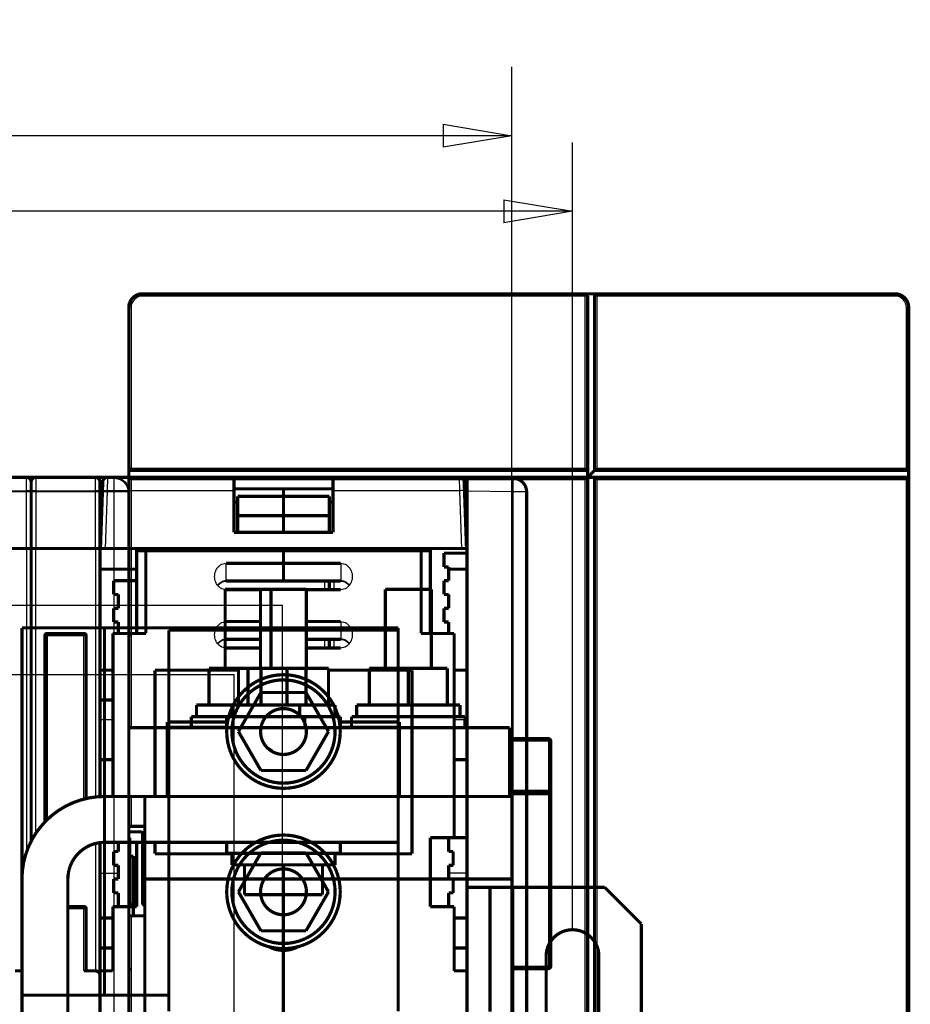
# Model space of a CAD drawing. Extents: x -38 to 557, y -168 to 425.
# Drawn here: x 363 to 557, y 210 to 425 of the extents above; entities that cross this region are included whole.
import ezdxf

# ---------------------------------------------------------------- set-up
doc = ezdxf.new("R2010")
doc.units = 0
doc.header["$MEASUREMENT"] = 0
doc.layers.get('0').update_dxf_attribs({"linetype": 'CONTINUOUS'})
for name, color, linetype in [('1', 7, 'CONTINUOUS'), ('2', 7, 'CONTINUOUS'), ('3', 7, 'CONTINUOUS'), ('4', 7, 'CONTINUOUS')]:
    doc.layers.add(name, color=color, linetype=linetype)
doc.styles.get("Standard").update_dxf_attribs({"font": 'monotxt.shx'})
doc.dimstyles.new('DSTYLE1', dxfattribs={"dimtxt": 15, "dimasz": 15, "dimexe": 3, "dimexo": 0, "dimgap": 2, "dimtad": 1, "dimdec": 1, "dimrnd": 0.1, "dimzin": 3, "dimtxsty": 'STANDARD', "dimcen": 0.09, "dimazin": 3, "dimtp": 1, "dimtm": 1, "dimtfac": 1, "dimtdec": 4, "dimtofl": 0, "dimtmove": 0, "dimatfit": 3, "dimtolj": 1, "dimtzin": 0})

# ---------------------------------------------------------------- blocks, each defined once
blk = doc.blocks.new('A3_SHEET')
at = {"layer": '1', "color": 2, "linetype": 'CONTINUOUS'}
for p, q in [((420, 297), (0, 297)), ((420, 0), (420, 297)), ((10.494371, 282), (409.5, 282)), ((409.5, 15), (409.5, 282))]:
    blk.add_line(p, q, dxfattribs=at)
blk = doc.blocks.new('_AH1')
at = {"color": 0, "linetype": 'CONTINUOUS'}
for p, q in [((-1, 0.166667), (0, 0)), ((-1, 0.166667), (-1, -0.166667)), ((0, 0), (-1, -0.166667)), ((0, 0), (-1, 0))]:
    blk.add_line(p, q, dxfattribs=at)
blk = doc.blocks.new('*D1')
at = {"layer": '4', "color": 1, "linetype": 'CONTINUOUS'}
for p, q in [((97.006197, 237.43621), (97.006197, 414.37468)), ((470.0062, 237.43621), (470.0062, 414.37468)), ((97.006197, 399.37468), (283.5062, 399.37468)), ((470.0062, 399.37468), (283.5062, 399.37468))]:
    blk.add_line(p, q, dxfattribs=at)
at = {"layer": '4', "color": 1, "xscale": 15, "yscale": 15, "zscale": 15, "rotation": 180}
blk.add_blockref('_AH1', (97.006197, 399.37468), dxfattribs=at)
at = {"layer": '4', "color": 1, "xscale": 15, "yscale": 15, "zscale": 15}
blk.add_blockref('_AH1', (470.0062, 399.37468), dxfattribs=at)
at = {"layer": '4', "color": 1, "linetype": 'CONTINUOUS'}
blk.add_text('373,0', height=15, dxfattribs=at).set_placement((246.0062, 409.37968))
blk = doc.blocks.new('*D2')
at = {"layer": '3', "color": 1, "linetype": 'CONTINUOUS'}
for p, q in [((23.223049, 226.40409), (23.223049, 397.91589)), ((483.22305, 226.40409), (483.22305, 397.91589)), ((23.223049, 382.91589), (253.22305, 382.91589)), ((483.22305, 382.91589), (253.22305, 382.91589))]:
    blk.add_line(p, q, dxfattribs=at)
at = {"layer": '3', "color": 1, "xscale": 15, "yscale": 15, "zscale": 15, "rotation": 180}
blk.add_blockref('_AH1', (23.223049, 382.91589), dxfattribs=at)
at = {"layer": '3', "color": 1, "xscale": 15, "yscale": 15, "zscale": 15}
blk.add_blockref('_AH1', (483.22305, 382.91589), dxfattribs=at)
at = {"layer": '3', "color": 1, "linetype": 'CONTINUOUS'}
blk.add_text('460,0', height=15, dxfattribs=at).set_placement((215.72305, 392.92089))

msp = doc.modelspace()

# ---------------------------------------------------------------- linework, layer by layer
at = {"layer": '2', "color": 40, "linetype": 'CONTINUOUS'}
for p, q in [((364.22307, 322.04093), (364.22307, 324.93616)), ((365.16582, 324.23617), (365.17697, 324.23617)), ((365.26917, 324.23617), (365.28022, 324.23617)), ((366.22307, 324.93616), (366.22307, 322.04093)), ((379.22308, 322.04093), (379.22308, 324.93616)), ((380.16583, 324.23617), (380.17699, 324.23617)), ((381.83001, 324.93616), (381.76259, 322.04093)), ((458.68353, 322.04093), (458.61611, 324.93616)), ((351.47305, 322.04091), (364.22307, 322.04093)), ((364.22307, 309.4362), (364.22307, 322.04093)), ((366.22307, 322.04093), (366.22307, 309.4362)), ((366.22307, 322.04093), (379.22308, 322.04093)), ((379.22308, 309.4362), (379.22308, 322.04093)), ((381.76259, 322.04093), (381.32243, 309.4362)), ((409.42304, 322.04093), (381.76259, 322.04093)), ((458.68353, 322.04093), (431.02309, 322.04093)), ((459.12369, 309.4362), (458.68353, 322.04093)), ((364.22307, 309.4362), (364.22305, 243.3523)), ((366.22305, 247.38609), (366.22307, 309.4362)), ((379.22308, 309.4362), (379.22305, 255.32475)), ((368.72301, 290.43619), (368.22307, 290.43619)), ((368.72301, 290.93625), (368.72301, 290.43619)), ((368.72301, 290.43619), (368.72301, 250.34924)), ((376.72302, 290.43619), (368.72301, 290.43619)), ((376.72302, 290.43619), (376.72302, 290.93625)), ((376.72302, 254.57783), (376.72302, 290.43619)), ((377.22308, 290.43619), (376.72302, 290.43619)), ((380.22308, 272.17535), (383.02305, 272.17534)), ((379.22305, 245.18217), (379.22308, 217.43624)), ((380.22308, 238.6903), (384.22309, 238.6903)), ((376.72302, 230.93668), (373.22305, 230.93671)), ((376.72302, 230.93668), (376.72302, 231.43674)), ((376.72302, 217.43624), (376.72302, 230.93668)), ((377.22308, 230.93668), (376.72302, 230.93668))]:
    msp.add_line(p, q, dxfattribs=at)
at = {"layer": '2', "color": 1, "linetype": 'CONTINUOUS'}
for p, q in [((470.27544, 321.76125), (460.22304, 321.93665)), ((470.27544, 53.111165), (470.27544, 321.76125)), ((473.22305, 321.76125), (470.27544, 321.76125)), ((407.72305, 302.48341), (407.72305, 306.23615)), ((429.22305, 300.4627), (429.22305, 302.34946)), ((407.72305, 289.78168), (407.72305, 293.53455)), ((429.22301, 287.76097), (429.22305, 289.64775))]:
    msp.add_line(p, q, dxfattribs=at)
at = {"layer": '2', "color": 6, "linetype": 'CONTINUOUS'}
for p, q in [((432.72308, 306.23615), (432.72308, 302.48341)), ((432.72308, 302.48341), (420.223, 302.48341)), ((432.72308, 302.34942), (432.72308, 302.48341)), ((431.22305, 302.34946), (431.22305, 300.4627)), ((432.72308, 293.53455), (432.72308, 289.78168)), ((432.72308, 289.78168), (425.22305, 289.78172)), ((431.22305, 289.64775), (431.22305, 287.761)), ((432.72308, 289.6477), (432.72308, 289.78168)), ((457.42305, 272.17534), (460.22304, 272.17535)), ((460.22304, 238.6903), (456.22304, 238.6903))]:
    msp.add_line(p, q, dxfattribs=at)
at = {"layer": '2', "color": 30, "linetype": 'CONTINUOUS'}
for p, q in [((420.223, 302.48341), (407.72305, 302.48341)), ((407.72305, 302.48341), (407.72305, 302.34942)), ((415.223, 289.78168), (407.72305, 289.78168)), ((407.72305, 289.78168), (407.72305, 289.6477))]:
    msp.add_line(p, q, dxfattribs=at)
at = {"layer": '2', "color": 40, "linetype": 'CONTINUOUS', "const_width": 0.7}
for points in [[(351.22305, 324.93621), (364.22305, 324.93621)], [(365.22305, 322.00601), (365.22305, 323.93621)], [(366.22305, 324.93621), (379.22305, 324.93621)], [(380.22305, 323.93621), (380.22305, 322.00601)], [(380.76322, 322.04091), (380.83062, 323.97111)], [(380.8294, 323.93621), (380.82941, 323.93616)], [(381.83001, 324.93621), (409.42305, 324.93621)], [(409.42305, 322.04091), (409.42305, 324.93621)], [(409.42305, 324.93621), (431.02305, 324.93621)], [(431.02305, 324.93621), (431.02305, 322.04091)], [(431.02305, 324.93621), (458.61609, 324.93621)], [(459.61548, 323.97111), (459.68288, 322.04091)], [(460.22305, 324.93628), (460.22304, 324.93616)], [(460.22304, 324.93616), (460.22304, 324.93616), (460.22304, 324.93617), (460.22304, 324.93618), (460.22304, 324.93618), (460.22304, 324.93619), (460.22304, 324.9362), (460.22304, 324.9362), (460.22304, 324.93621), (460.22304, 324.93621), (460.22304, 324.93622), (460.22304, 324.93623), (460.22304, 324.93623), (460.22304, 324.93624), (460.22304, 324.93624), (460.22304, 324.93625), (460.22304, 324.93626), (460.22304, 324.93627), (460.22304, 324.93628)], [(460.22304, 324.93628), (460.22305, 324.93628)], [(460.22305, 321.93667), (460.22305, 324.93622)], [(460.22305, 324.93622), (470.27541, 324.76075)], [(470.27541, 324.76082), (470.27544, 324.76076)], [(365.22305, 309.43621), (365.22305, 322.00601)], [(380.22305, 322.43621), (380.77703, 322.43622)], [(380.22305, 322.00601), (380.22305, 309.43621)], [(380.32305, 309.43621), (380.76322, 322.04091)], [(380.77702, 322.43621), (380.77703, 322.43622)], [(409.42305, 322.43621), (431.02305, 322.43621)], [(409.42305, 312.93621), (409.42305, 322.04091)], [(420.22305, 320.8191), (420.22305, 322.43621)], [(431.02305, 322.04091), (431.02305, 312.93621)], [(459.66909, 322.43622), (460.22305, 322.43621)], [(459.68288, 322.04091), (460.12305, 309.43621)], [(460.22305, 321.93667), (460.22305, 72.936217)], [(473.023, 322.83622), (473.02296, 322.83849)], [(473.22305, 321.76121), (473.22305, 53.111225)], [(409.42305, 319.54091), (410.22299, 319.54086)], [(410.22299, 320.81906), (420.223, 320.81906)], [(410.22305, 316.58858), (410.22305, 320.8191)], [(420.223, 320.81906), (430.22301, 320.81906)], [(420.22305, 316.58862), (420.22305, 320.8191)], [(430.22301, 319.54086), (431.02305, 319.54091)], [(430.22305, 320.8191), (430.22305, 316.58861)], [(420.223, 316.58856), (410.22299, 316.58856)], [(410.22305, 316.58858), (410.22305, 313.00566)], [(430.22301, 316.58856), (420.223, 316.58856)], [(420.22305, 313.00566), (420.22305, 316.58862)], [(430.22305, 313.00566), (430.22305, 316.58861)], [(431.02305, 312.93621), (409.42305, 312.93621)], [(410.22299, 313.00566), (420.223, 313.00566)], [(420.223, 312.93615), (420.22305, 313.00566)], [(420.223, 313.00566), (430.22301, 313.00566)], [(351.47303, 309.4362), (364.22305, 309.43621)], [(364.22305, 309.43621), (365.22305, 309.43621)], [(365.22307, 245.48304), (365.22305, 309.43621)], [(365.22305, 309.43621), (366.22305, 309.43621)], [(366.22305, 309.43621), (379.22305, 309.43621)], [(379.22305, 309.43621), (380.22305, 309.43621)], [(380.22305, 310.43621), (380.35797, 310.43621)], [(380.22305, 309.43621), (380.22305, 263.43621)], [(381.32244, 309.43621), (380.32305, 309.43621)], [(381.32244, 309.43621), (459.12366, 309.43621)], [(388.22309, 309.4362), (388.22305, 308.93621)], [(390.22305, 308.93621), (388.22305, 308.93621)], [(388.22305, 308.93621), (388.22305, 290.93621)], [(420.22305, 308.93621), (390.22305, 308.93621)], [(390.22309, 308.93627), (390.22309, 290.93625)], [(420.22305, 308.93621), (420.223, 309.4362)], [(450.22305, 308.93621), (420.22305, 308.93621)], [(420.22305, 308.93621), (420.22305, 306.23621)], [(450.22303, 290.93625), (450.22303, 308.93627)], [(452.22305, 308.93621), (450.22305, 308.93621)], [(452.22305, 308.93621), (452.22303, 309.4362)], [(452.22305, 290.93621), (452.22305, 308.93621)], [(460.12305, 309.43621), (459.12366, 309.43621)], [(455.22305, 308.43621), (455.22305, 305.43621)], [(460.22305, 308.43621), (455.22305, 308.43621)], [(388.22309, 304.93626), (380.22308, 304.93626)], [(407.72305, 306.23615), (420.223, 306.23615)], [(420.223, 306.23615), (432.72308, 306.23615)], [(420.22305, 302.48343), (420.22305, 306.23621)], [(455.22305, 305.43621), (456.22305, 305.43621)], [(460.22304, 304.93626), (456.22304, 304.93626)], [(456.22305, 305.43621), (456.22305, 302.43621)], [(383.22305, 299.43621), (383.22305, 302.43621)], [(383.22305, 302.43621), (388.22305, 302.43621)], [(407.72305, 302.34942), (420.223, 302.34942)], [(420.223, 302.34942), (432.72308, 302.34942)], [(420.22305, 302.34946), (420.22305, 302.48343)], [(430.22301, 302.34942), (430.22301, 300.4627)], [(456.22305, 302.43621), (455.22305, 302.43621)], [(455.22305, 302.43621), (455.22305, 299.43621)], [(415.223, 300.4627), (407.72305, 300.4627)], [(415.223, 300.53616), (415.223, 283.33622)], [(425.22305, 300.53621), (415.22305, 300.53621)], [(425.22301, 300.53616), (425.22301, 283.33622)], [(432.72308, 300.4627), (425.22305, 300.4627)], [(384.22305, 299.43621), (383.22305, 299.43621)], [(384.22305, 296.43621), (384.22305, 299.43621)], [(455.22305, 299.43621), (456.22305, 299.43621)], [(456.22305, 299.43621), (456.22305, 296.43621)], [(383.22305, 296.43621), (384.22305, 296.43621)], [(383.22305, 293.43621), (383.22305, 296.43621)], [(456.22305, 296.43621), (455.22305, 296.43621)], [(455.22305, 296.43621), (455.22305, 293.43621)], [(407.72305, 293.53455), (415.223, 293.53455)], [(425.22305, 293.5345), (432.72308, 293.53455)], [(384.22305, 293.43621), (383.22305, 293.43621)], [(384.22309, 290.93625), (384.22305, 293.43621)], [(455.22305, 293.43621), (456.22305, 293.43621)], [(456.22305, 293.43621), (456.22304, 290.93625)], [(368.22305, 290.43621), (368.22307, 249.82924)], [(376.72305, 290.93621), (368.72305, 290.93621)], [(377.22308, 254.67321), (377.22305, 290.43621)], [(390.22305, 290.93621), (383.02305, 290.93621)], [(383.02305, 290.93621), (383.02305, 255.43621)], [(407.72305, 289.6477), (415.223, 289.6477)], [(425.22305, 289.64775), (432.72308, 289.6477)], [(430.22305, 289.64775), (430.22301, 287.76097)], [(457.42305, 290.93621), (450.22305, 290.93621)], [(457.42305, 246.43621), (457.42305, 290.93621)], [(415.223, 287.76097), (407.72305, 287.76097)], [(432.72308, 287.76097), (425.22305, 287.761)], [(380.22308, 282.93624), (383.02305, 282.93621)], [(392.22305, 282.93621), (410.40813, 282.93624)], [(392.2231, 255.43615), (392.22305, 282.93621)], [(410.40809, 283.33621), (415.31557, 283.33621)], [(410.40813, 275.33621), (410.40813, 283.33622)], [(415.31556, 283.33622), (415.31556, 275.33621)], [(425.13053, 283.33621), (415.31557, 283.33621)], [(425.13053, 283.33621), (430.038, 283.33621)], [(425.13056, 275.33621), (425.13056, 283.33622)], [(430.038, 275.33621), (430.038, 283.33622)], [(430.038, 282.93624), (448.22305, 282.93621)], [(448.22305, 282.93621), (448.22305, 242.93621)], [(457.42305, 282.93621), (460.22304, 282.93624)], [(380.22308, 276.43617), (383.02305, 276.43621)], [(408.97302, 275.33621), (408.97302, 272.83627)], [(431.47305, 275.33621), (408.97305, 275.33621)], [(431.4731, 272.83627), (431.4731, 275.33621)], [(407.84804, 272.83627), (407.84797, 272.83621)], [(420.22305, 272.83621), (407.84797, 272.83621)], [(407.84804, 272.83627), (407.84804, 270.43617)], [(432.59809, 272.83627), (420.22305, 272.83621)], [(432.59809, 270.43617), (432.59809, 272.83627)], [(394.92309, 255.43615), (394.92305, 271.67235)], [(407.84804, 271.67233), (394.92305, 271.67235)], [(395.2231, 271.67233), (395.22305, 270.51217)], [(395.22305, 270.43621), (395.22305, 270.51217)], [(395.22305, 270.43621), (445.22305, 270.43621)], [(395.22305, 270.43621), (395.22305, 255.43621)], [(395.2231, 270.51222), (407.84804, 270.51222)], [(445.52305, 271.67235), (432.59805, 271.67235)], [(432.59805, 270.51217), (445.22303, 270.51222)], [(445.22305, 270.51217), (445.22305, 271.67235)], [(445.22305, 270.51217), (445.22305, 270.43621)], [(445.22305, 255.43621), (445.22305, 270.43621)], [(445.52305, 271.67235), (445.52305, 255.17991)], [(380.22305, 263.43621), (383.02305, 263.43621)], [(380.22308, 255.24542), (380.22305, 263.43621)], [(457.42309, 263.43616), (460.22305, 263.43621)], [(445.22303, 255.43615), (381.22309, 255.43615)], [(445.22303, 245.43627), (445.22303, 255.43615)], [(445.52304, 255.1799), (445.22305, 255.17991)], [(452.22305, 246.43621), (457.42305, 246.43621)], [(452.22305, 231.43621), (452.22305, 246.43621)], [(456.22305, 246.43621), (456.22305, 243.43621)], [(460.22305, 246.43621), (457.42309, 246.43627)], [(380.22305, 245.37346), (380.22308, 222.43624)], [(445.22303, 245.43627), (381.22309, 245.43627)], [(384.22305, 243.43621), (384.22305, 245.43621)], [(388.22309, 245.43627), (388.22305, 231.43621)], [(392.22305, 242.93621), (392.22305, 245.43621)], [(407.84804, 245.43627), (407.84804, 243.03616)], [(432.59809, 243.03616), (432.59809, 245.43627)], [(383.22305, 243.43621), (384.22305, 243.43621)], [(383.22305, 240.43621), (383.22305, 243.43621)], [(408.97302, 242.9362), (392.22305, 242.93621)], [(407.84797, 243.03621), (407.84804, 243.03616)], [(407.84797, 243.03621), (420.22305, 243.03621)], [(408.97302, 243.03616), (408.97302, 240.53622)], [(420.22305, 243.03621), (432.59809, 243.03616)], [(431.4731, 240.53622), (431.4731, 243.03616)], [(448.22305, 242.93621), (431.4731, 242.9362)], [(456.22305, 243.43621), (457.22305, 243.43621)], [(457.22305, 243.43621), (457.22305, 240.43621)], [(384.22305, 240.43621), (383.22305, 240.43621)], [(384.22305, 237.43621), (384.22305, 240.43621)], [(408.97305, 240.53621), (431.47305, 240.53621)], [(411.72305, 240.53621), (411.72305, 234.03621)], [(420.223, 234.03616), (420.223, 240.53622)], [(428.72305, 240.53621), (428.72305, 234.03621)], [(457.22305, 240.43621), (456.22305, 240.43621)], [(456.22305, 240.43621), (456.22305, 237.43621)], [(363.22307, 237.43626), (363.22307, 112.43626)], [(373.22308, 237.43626), (373.22308, 112.43626)], [(383.22305, 237.43621), (384.22305, 237.43621)], [(383.22305, 234.43621), (383.22305, 237.43621)], [(456.22305, 237.43621), (457.22305, 237.43621)], [(457.22305, 237.43621), (457.22305, 234.43621)], [(384.22305, 234.43621), (383.22305, 234.43621)], [(384.22305, 231.43621), (384.22305, 234.43621)], [(411.72305, 234.03621), (420.22305, 234.03621)], [(420.223, 234.03616), (420.22305, 195.43621)], [(428.72305, 234.03621), (420.22305, 234.03621)], [(457.22305, 234.43621), (456.22305, 234.43621)], [(456.22305, 234.43621), (456.22305, 231.43621)], [(376.72305, 231.43671), (373.22305, 231.43671)], [(388.22305, 231.43621), (383.02305, 231.43621)], [(383.02305, 231.43621), (383.02305, 217.43621)], [(457.42305, 231.43621), (452.22305, 231.43621)], [(457.42305, 217.43621), (457.42305, 231.43621)], [(377.22305, 217.43621), (377.22305, 230.93671)], [(380.22308, 228.93619), (383.02305, 228.93621)], [(457.42305, 228.93621), (460.22304, 228.93619)], [(383.02304, 222.43624), (380.22305, 222.43621)], [(380.22305, 217.43621), (380.22305, 222.43621)], [(457.42309, 222.43624), (460.22305, 222.43621)], [(363.22307, 217.43624), (361.72305, 217.43621)], [(379.22305, 217.43621), (376.72305, 217.43621)], [(380.22305, 217.43621), (380.22305, 216.43621)], [(383.02305, 217.43621), (380.22305, 217.43621)], [(380.22305, 216.43621), (380.22305, 197.93621)], [(460.22305, 217.43621), (457.42305, 217.43621)]]:
    msp.add_lwpolyline(points, dxfattribs=at)
for points in [[(365.22305, 323.93621, 0.41421356), (364.22305, 324.93621)], [(366.22305, 324.93621, 0.41421356), (365.22305, 323.93621)], [(380.22305, 323.93621, 0.41421356), (379.22305, 324.93621)], [(381.83001, 324.93621, 0.40402623), (380.83062, 323.97111)], [(459.61548, 323.97111, 0.40402623), (458.61609, 324.93621)], [(473.22305, 321.76121, 0.4091108), (470.27541, 324.76075)], [(472.65403, 323.51915, 0.048632798), (472.52558, 323.66463)], [(368.72305, 290.93621, 0.41421356), (368.22305, 290.43621)], [(377.22305, 290.43621, 0.41421356), (376.72305, 290.93621)], [(394.92309, 258.66369), (394.93299, 258.66369, 7.34014e-05), (394.9429, 258.6637, 7.32287e-05), (394.95281, 258.66371, 7.31906e-05), (394.96273, 258.66372, 7.33137e-05), (394.97266, 258.66373, 7.33748e-05), (394.9826, 258.66375, 7.34247e-05), (394.99254, 258.66377, 7.34601e-05), (395.00249, 258.6638, 7.35259e-05), (395.01245, 258.66382, 7.3574e-05), (395.02241, 258.66385, 7.36494e-05), (395.03238, 258.66388, 7.36774e-05), (395.04236, 258.66392, 7.37056e-05), (395.05234, 258.66396, 7.38031e-05), (395.06233, 258.664, 7.4004e-05), (395.07233, 258.66404, 7.38619e-05), (395.08233, 258.66409, 7.34724e-05), (395.09234, 258.66414, 7.4164e-05), (395.10236, 258.6642, 7.5754e-05), (395.1124, 258.66425, 7.36236e-05), (395.12241, 258.66431, 6.8763e-05), (395.13237, 258.66437, 7.6016e-05), (395.14249, 258.66444, 9.07997e-05), (395.15286, 258.66451, 6.88356e-05), (395.16259, 258.66458, 2.33668e-05), (395.1714, 258.66464, 9.74362e-05), (395.18272, 258.66473, 0.0001679186), (395.20018, 258.66488, 8.1976e-05), (395.22305, 258.66507, 4.3366e-05)], [(445.22305, 258.63899), (445.23314, 258.6389, 7.48493e-05), (445.24322, 258.63882, 7.50024e-05), (445.2533, 258.63874, 7.50263e-05), (445.26337, 258.63866, 7.48978e-05), (445.27344, 258.63858, 7.48299e-05), (445.2835, 258.63851, 7.47743e-05), (445.29355, 258.63844, 7.47293e-05), (445.3036, 258.63838, 7.46528e-05), (445.31364, 258.63831, 7.46078e-05), (445.32368, 258.63825, 7.455e-05), (445.33371, 258.6382, 7.44887e-05), (445.34373, 258.63814, 7.43824e-05), (445.35374, 258.63809, 7.4388e-05), (445.36376, 258.63804, 7.44509e-05), (445.37376, 258.638, 7.4223e-05), (445.38376, 258.63796, 7.37098e-05), (445.39374, 258.63792, 7.42949e-05), (445.40373, 258.63788, 7.57146e-05), (445.41373, 258.63785, 7.35451e-05), (445.42368, 258.63782, 6.86597e-05), (445.43357, 258.63779, 7.56579e-05), (445.44361, 258.63777, 8.99953e-05), (445.45387, 258.63775, 6.8414e-05), (445.46351, 258.63773, 2.37706e-05), (445.47221, 258.63771, 9.61478e-05), (445.48338, 258.6377, 0.0001652128), (445.50056, 258.63769, 8.09329e-05), (445.52304, 258.63768, 4.29721e-05)], [(381.22305, 255.43621, 0.41421356), (363.22305, 237.43621)], [(381.22305, 245.43621, 0.41421356), (373.22305, 237.43621)], [(377.22305, 230.93671, 0.41421356), (376.72305, 231.43671)], [(380.22305, 216.43621, 0.41421356), (379.22305, 217.43621)]]:
    msp.add_lwpolyline(points, format="xyb", dxfattribs=at)
at = {"layer": '2', "color": 1, "linetype": 'CONTINUOUS'}
msp.add_lwpolyline([(470.27544, 321.76125), (470.27787, 321.90416, 0.0002233754), (470.28021, 322.04897, 0.0002130973), (470.28246, 322.19583, 0.0002119298), (470.2846, 322.34412, 0.0002240398), (470.28662, 322.49318, 0.0002330723), (470.28849, 322.64239, 0.0002419937), (470.29021, 322.79115, 0.0002519978), (470.29177, 322.9388, 0.0002658571), (470.29315, 323.08459, 0.0002808189), (470.29433, 323.22789, 0.000298961), (470.29531, 323.36788, 0.00031982), (470.29609, 323.504, 0.000344727), (470.29665, 323.6354, 0.0003749203), (470.29699, 323.76163, 0.0004108306), (470.2971, 323.88183, 0.0004541907), (470.29699, 323.99571, 0.0005035541), (470.29665, 324.10247, 0.0005739236), (470.29609, 324.202, 0.0006654068), (470.29531, 324.2936, 0.0007602001), (470.29433, 324.37729, 0.0008406574), (470.29316, 324.4525, 0.0010920251), (470.29177, 324.51959, 0.0015900777), (470.29014, 324.57822, 0.0016704072), (470.28849, 324.62815, 0.0008789429), (470.28691, 324.66889, 0.0032207087), (470.2846, 324.7034, 0.01136245), (470.28072, 324.7341, 0.01634509), (470.27544, 324.76076, 0.019658884)], format="xyb", dxfattribs=at)
at = {"layer": '2', "color": 40, "linetype": 'CONTINUOUS'}
for points in [[(365.22307, 322.00604), (365.22196, 322.0077, 0.26143178), (365.21846, 322.00939, 0.067005328), (365.21247, 322.0111, 0.02647724), (365.204, 322.01282, 0.014723427), (365.1928, 322.01455, 0.0089989448), (365.17893, 322.01629, 0.0061400834), (365.16222, 322.01802, 0.0043979947), (365.14275, 322.01973, 0.0033785244), (365.12041, 322.02143, 0.002644466), (365.09532, 322.0231, 0.0021602338), (365.06742, 322.02472, 0.0017840761), (365.03689, 322.02631, 0.0015194491), (365.00371, 322.02783, 0.001304568), (364.96811, 322.0293, 0.0011462858), (364.93014, 322.0307, 0.001010103), (364.89007, 322.03202, 0.0009028328), (364.84801, 322.03327, 0.00082096), (364.80417, 322.03442, 0.0007616026), (364.75868, 322.03549, 0.0006846382), (364.7121, 322.03646, 0.0006025406), (364.6647, 322.03734, 0.000610372), (364.61571, 322.03812, 0.0006623438), (364.56497, 322.0388, 0.0004953366), (364.51688, 322.03938, 0.0002104147), (364.47307, 322.03986, 0.0006183954), (364.41742, 322.04026, 0.0009849168), (364.33296, 322.04061, 0.0004906767), (364.22307, 322.04093, 0.0002675517)], [(366.22307, 322.04093), (366.17542, 322.04089, 0.0004465749), (366.12713, 322.04076, 0.000426005), (366.07816, 322.04055, 0.0004236544), (366.02871, 322.04026, 0.0004478537), (365.97901, 322.03987, 0.000465893), (365.92925, 322.03938, 0.0004837066), (365.87965, 322.0388, 0.000503678), (365.83042, 322.03812, 0.0005313522), (365.7818, 322.03734, 0.000561219), (365.73402, 322.03646, 0.0005974348), (365.68734, 322.03549, 0.0006390637), (365.64195, 322.03442, 0.0006887669), (365.59814, 322.03327, 0.0007490037), (365.55606, 322.03202, 0.000820632), (365.51598, 322.0307, 0.0009070872), (365.47801, 322.0293, 0.0010054714), (365.44242, 322.02783, 0.0011456824), (365.40924, 322.02631, 0.0013278768), (365.3787, 322.02472, 0.0015163966), (365.3508, 322.0231, 0.0016760303), (365.32574, 322.02144, 0.0021756238), (365.30337, 322.01973, 0.0031643499), (365.28384, 322.01796, 0.0033184599), (365.2672, 322.01629, 0.0017437532), (365.25363, 322.01476, 0.0063770867), (365.24214, 322.01282, 0.022237614), (365.23193, 322.00987, 0.03078795), (365.22307, 322.00604, 0.034641104)], [(380.22308, 322.00604), (380.22197, 322.0077, 0.26133149), (380.21847, 322.00939, 0.066983417), (380.21248, 322.0111, 0.026471596), (380.20401, 322.01282, 0.014721174), (380.19281, 322.01455, 0.0089979134), (380.17894, 322.01629, 0.0061395284), (380.16223, 322.01802, 0.0043976754), (380.14276, 322.01973, 0.0033783223), (380.12042, 322.02143, 0.0026443351), (380.09533, 322.0231, 0.0021601441), (380.06743, 322.02472, 0.0017840142), (380.0369, 322.02631, 0.0015194049), (380.00372, 322.02783, 0.0013045362), (379.96812, 322.0293, 0.0011462626), (379.93015, 322.0307, 0.0010100863), (379.89008, 322.03202, 0.0009028208), (379.84801, 322.03327, 0.0008209516), (379.80418, 322.03442, 0.0007615968), (379.75869, 322.03549, 0.0006846349), (379.71211, 322.03646, 0.0006025388), (379.66471, 322.03734, 0.0006103716), (379.61572, 322.03812, 0.0006623446), (379.56498, 322.0388, 0.0004953382), (379.51689, 322.03938, 0.0002104156), (379.47308, 322.03986, 0.000618399), (379.41743, 322.04026, 0.0009849251), (379.33297, 322.04061, 0.0004906821), (379.22308, 322.04093, 0.000267555)], [(380.76321, 322.04093), (380.76437, 322.04255, -0.26139928), (380.76793, 322.04411, -0.067043714), (380.77396, 322.0456, -0.026493768), (380.78248, 322.04703, -0.014731712), (380.79371, 322.04837, -0.0090038583), (380.80762, 322.04962, -0.0061433364), (380.82435, 322.05076, -0.004400272), (380.84384, 322.0518, -0.0033801806), (380.86619, 322.05271, -0.0026457153), (380.89128, 322.0535, -0.0021611946), (380.91918, 322.05416, -0.0017848284), (380.9497, 322.05467, -0.0015200412), (380.98287, 322.05504, -0.0013050373), (381.01844, 322.05527, -0.0011466576), (381.05638, 322.05534, -0.0010103912), (381.09642, 322.05527, -0.0009030519), (381.13843, 322.05504, -0.0008211239), (381.18222, 322.05467, -0.0007617237), (381.22766, 322.05415, -0.0006847027), (381.27418, 322.0535, -0.0006025566), (381.32152, 322.05272, -0.0006103693), (381.37045, 322.0518, -0.000662322), (381.42113, 322.05071, -0.000495248), (381.46916, 322.04962, -0.0002103046), (381.51291, 322.04856, -0.000618288), (381.56849, 322.04703, -0.0009846161), (381.65284, 322.04444, -0.000490406), (381.76259, 322.04093, -0.0002673642)], [(459.68292, 322.04093), (459.68175, 322.04255, 0.26121538), (459.6782, 322.04411, 0.067005278), (459.67216, 322.0456, 0.026484184), (459.66364, 322.04703, 0.014728009), (459.65241, 322.04837, 0.009002227), (459.6385, 322.04962, 0.0061424944), (459.62177, 322.05076, 0.0043998116), (459.60228, 322.0518, 0.003379905), (459.57993, 322.05271, 0.0026455493), (459.55483, 322.0535, 0.0021610901), (459.52693, 322.05416, 0.0017847642), (459.49641, 322.05467, 0.0015200018), (459.46325, 322.05504, 0.001305015), (459.42768, 322.05527, 0.0011466463), (459.38973, 322.05534, 0.0010103881), (459.3497, 322.05527, 0.0009030544), (459.30768, 322.05504, 0.0008211306), (459.26389, 322.05467, 0.0007617336), (459.21846, 322.05415, 0.0006847147), (459.17194, 322.0535, 0.0006025694), (459.12459, 322.05272, 0.0006103848), (459.07566, 322.0518, 0.0006623412), (459.02499, 322.05071, 0.0004952643), (458.97696, 322.04962, 0.0002103119), (458.93321, 322.04856, 0.0006183108), (458.87764, 322.04703, 0.0009846578), (458.79329, 322.04444, 0.000490429), (458.68353, 322.04093, 0.0002673773)]]:
    msp.add_lwpolyline(points, format="xyb", dxfattribs=at)
for points, knots in [([(405.22311, 303.34942), (405.22305, 303.78418), (405.35814, 304.48296), (405.85733, 305.33483), (406.58821, 306.00772), (407.28107, 306.23621), (407.72305, 306.23615)], [0, 0, 0, 0, 0.0012928291, 0.0021052429, 0.0029288633, 0.0042302077, 0.0042302077, 0.0042302077, 0.0042302077]), ([(432.72308, 306.23615), (433.16503, 306.23621), (433.85789, 306.00772), (434.58877, 305.33483), (435.08796, 304.48297), (435.22305, 303.78418), (435.22302, 303.34942)], [0, 0, 0, 0, 0.0013013469, 0.002124962, 0.0029373783, 0.004230207, 0.004230207, 0.004230207, 0.004230207]), ([(407.72305, 300.4627), (407.28107, 300.4627), (406.58821, 300.69119), (405.85733, 301.36408), (405.35814, 302.21594), (405.22305, 302.91473), (405.22311, 303.34942)], [0, 0, 0, 0, 0.0013013469, 0.002124962, 0.0029373783, 0.004230207, 0.004230207, 0.004230207, 0.004230207]), ([(435.22302, 303.34942), (435.22305, 302.91473), (435.08796, 302.21595), (434.58877, 301.36408), (433.85789, 300.69119), (433.16503, 300.4627), (432.72308, 300.4627)], [0, 0, 0, 0, 0.0012928291, 0.0021052429, 0.0029288633, 0.0042302077, 0.0042302077, 0.0042302077, 0.0042302077]), ([(432.72308, 302.34942), (433.10311, 302.35471), (433.8205, 302.12911), (434.34728, 301.64294), (434.54902, 301.37986)], [0, 0, 0, 0, 0.26295987, 0.49219617, 0.49219617, 0.49219617, 0.49219617]), ([(405.22311, 290.6477), (405.22305, 291.08247), (405.35814, 291.78125), (405.85733, 292.63313), (406.58821, 293.30601), (407.28107, 293.5345), (407.72305, 293.53455)], [0, 0, 0, 0, 0.0012928291, 0.0021052429, 0.0029288633, 0.0042302077, 0.0042302077, 0.0042302077, 0.0042302077]), ([(432.72308, 293.53455), (433.16503, 293.5345), (433.85789, 293.30601), (434.58877, 292.63312), (435.08796, 291.78126), (435.22305, 291.08247), (435.22302, 290.6477)], [0, 0, 0, 0, 0.0013013469, 0.002124962, 0.0029373783, 0.004230207, 0.004230207, 0.004230207, 0.004230207]), ([(407.72305, 287.76097), (407.28107, 287.761), (406.58821, 287.98949), (405.85733, 288.66238), (405.35814, 289.51424), (405.22305, 290.21303), (405.22311, 290.6477)], [0, 0, 0, 0, 0.0013013469, 0.002124962, 0.0029373783, 0.004230207, 0.004230207, 0.004230207, 0.004230207]), ([(435.22302, 290.6477), (435.22305, 290.21303), (435.08796, 289.51425), (434.58877, 288.66237), (433.85789, 287.98949), (433.16503, 287.761), (432.72308, 287.76097)], [0, 0, 0, 0, 0.0012928291, 0.0021052429, 0.0029288633, 0.0042302077, 0.0042302077, 0.0042302077, 0.0042302077]), ([(432.72308, 289.6477), (433.10311, 289.653), (433.8205, 289.42741), (434.34728, 288.94123), (434.54902, 288.67815)], [0, 0, 0, 0, 0.26295987, 0.49219617, 0.49219617, 0.49219617, 0.49219617])]:
    msp.add_open_spline(points, degree=3, knots=knots, dxfattribs=at)
at = {"layer": '2', "color": 30, "linetype": 'CONTINUOUS'}
for points in [[(405.86036, 301.42595), (405.8635, 301.43041), (405.86666, 301.43486), (406.09726, 301.75836), (406.38434, 302.02828), (407.02432, 302.38744), (407.37319, 302.48343), (407.72305, 302.48341)], [(405.86036, 288.72425), (405.8635, 288.72871), (405.86666, 288.73315), (406.09726, 289.05665), (406.38434, 289.32657), (407.02432, 289.68574), (407.37319, 289.78172), (407.72305, 289.78168)]]:
    msp.add_open_spline(points, degree=3, knots=[3.3799699, 3.3799699, 3.3799699, 3.3799699, 3.3902516, 3.3902516, 4.1294036, 4.1294036, 4.8310039, 4.8310039, 4.8310039, 4.8310039], dxfattribs=at)
at = {"layer": '2', "color": 6, "linetype": 'CONTINUOUS'}
for points in [[(432.72308, 302.48341), (433.11135, 302.48343), (433.49827, 302.36447), (434.12141, 301.97136), (434.37262, 301.72499), (434.57944, 301.43486), (434.58259, 301.43041), (434.58574, 301.42595)], [(432.72308, 289.78168), (433.11135, 289.78172), (433.49827, 289.66276), (434.12141, 289.26966), (434.37262, 289.02329), (434.57944, 288.73315), (434.58259, 288.7287), (434.58574, 288.72425)]]:
    msp.add_open_spline(points, degree=3, knots=[2, 2, 2, 2, 2.7786759, 2.7786759, 3.4405387, 3.4405387, 3.4508218, 3.4508218, 3.4508218, 3.4508218], dxfattribs=at)
at = {"layer": '2', "color": 40, "linetype": 'CONTINUOUS'}
for points in [[(405.89659, 301.38046), (406.33675, 301.94693), (406.99387, 302.35448), (407.72305, 302.34942)], [(405.89659, 288.67876), (406.33675, 289.24523), (406.99387, 289.65277), (407.72305, 289.6477)]]:
    msp.add_open_spline(points, degree=3, dxfattribs=at)
at = {"layer": '3', "color": 40, "linetype": 'CONTINUOUS', "const_width": 0.7}
for points in [[(363.22306, 292.15408), (363.22306, 212.15405)], [(381.22301, 292.15408), (363.22306, 292.15408)], [(381.22301, 292.15408), (445.22311, 292.15408)], [(381.22301, 212.15405), (381.22301, 292.15408)], [(395.22305, 291.65409), (445.22305, 291.65409)], [(395.22305, 291.65409), (395.22305, 208.65404)], [(445.22305, 292.15409), (445.22305, 291.65409)], [(445.22311, 208.65404), (445.22305, 291.65409)], [(415.31557, 278.07909), (410.40809, 269.57909)], [(415.31557, 278.07909), (425.13053, 278.07909)], [(430.038, 269.57909), (425.13053, 278.07909)], [(410.40809, 269.57909), (415.31557, 261.07909)], [(425.13053, 261.07909), (430.038, 269.57909)], [(415.31557, 261.07909), (425.13053, 261.07909)], [(415.31557, 243.15409), (410.40809, 234.65409)], [(415.31557, 243.15409), (425.13053, 243.15409)], [(430.038, 234.65409), (425.13053, 243.15409)], [(465.22305, 235.65409), (460.22305, 235.65409)], [(460.22305, 208.65409), (460.22305, 235.65409)], [(465.22305, 235.65409), (470.22305, 235.65409)], [(465.22305, 235.65409), (465.22309, 208.56682)], [(470.22305, 235.65409), (490.22305, 235.65409)], [(470.22308, 235.65403), (470.22305, 208.47954)], [(498.22305, 227.65409), (490.22305, 235.65409)], [(410.40809, 234.65409), (415.31557, 226.15409)], [(425.13053, 226.15409), (430.038, 234.65409)], [(498.22305, 183.65409), (498.22305, 227.65409)], [(415.31557, 226.15409), (425.13053, 226.15409)], [(477.47305, 206.82044), (477.47305, 220.65409)], [(488.97305, 220.65409), (488.97305, 206.82044)], [(363.22306, 212.15405), (381.22301, 212.15405)], [(395.22305, 212.15405), (381.22301, 212.15405)]]:
    msp.add_lwpolyline(points, dxfattribs=at)
for points in [[(432.59805, 269.57909, 1), (407.84805, 269.57909, 1), (432.59805, 269.57909)], [(431.47305, 269.57909, 1), (408.97305, 269.57909, 1), (431.47305, 269.57909)], [(425.22305, 269.57909, 1), (415.22305, 269.57909, 1), (425.22305, 269.57909)], [(416.88648, 265.93021, 0.057295566), (417.81862, 265.27017)], [(432.59805, 234.65409, 1), (407.84805, 234.65409, 1), (432.59805, 234.65409)], [(431.47305, 234.65409, 1), (408.97305, 234.65409, 1), (431.47305, 234.65409)], [(425.22305, 234.65409, 1), (415.22305, 234.65409, 1), (425.22305, 234.65409)], [(488.97305, 220.65409, 1), (477.47305, 220.65409)], [(417.06344, 222.68924, 0.24849779), (423.38266, 222.68924)]]:
    msp.add_lwpolyline(points, format="xyb", dxfattribs=at)
at = {"layer": '4', "color": 40, "linetype": 'CONTINUOUS'}
for p, q in [((389.50616, 364.43626), (389.50616, 364.93616)), ((486.00625, 364.43626), (486.00625, 364.93616)), ((488.50616, 364.43626), (488.50616, 364.93616)), ((553.50626, 364.43626), (553.50626, 364.93616)), ((486.00625, 364.43626), (389.50616, 364.43626)), ((486.50615, 364.43626), (486.00625, 364.43626)), ((488.50616, 364.43626), (488.00626, 364.43626)), ((553.50626, 364.43626), (488.50616, 364.43626)), ((387.00625, 361.93622), (386.50622, 361.93622)), ((387.00625, 361.93622), (387.00625, 326.93626)), ((556.00617, 326.93626), (556.00617, 361.93622)), ((556.00617, 361.93622), (556.50621, 361.93622)), ((387.00625, 326.93626), (386.50622, 326.93626)), ((387.00625, 326.93626), (387.00625, 326.43622)), ((556.00617, 326.43622), (556.00617, 326.93626)), ((556.00617, 326.93626), (556.50621, 326.93626)), ((387.00625, 324.43621), (386.50622, 324.43621)), ((387.00625, 324.93625), (387.00625, 324.43621)), ((387.00625, 324.43621), (387.00625, 290.43618)), ((556.00617, 324.43621), (556.00617, 324.93625)), ((556.00617, 204.93636), (556.00617, 324.43621)), ((556.00617, 324.43621), (556.50621, 324.43621)), ((387.00625, 290.43618), (387.00625, 270.43622)), ((387.00625, 255.43622), (387.00625, 248.93616)), ((387.00625, 229.43623), (387.00625, 217.93621)), ((387.00625, 217.93621), (387.0062, 204.93636))]:
    msp.add_line(p, q, dxfattribs=at)
at = {"layer": '4', "color": 30, "linetype": 'CONTINUOUS'}
for p, q in [((486.00625, 326.93626), (486.00625, 364.43626)), ((488.50616, 364.43626), (488.50616, 326.93626)), ((387.00625, 326.93626), (486.00625, 326.93626)), ((488.50616, 326.93626), (556.00617, 326.93626)), ((486.00625, 324.43621), (387.00625, 324.43621)), ((486.00625, 204.93636), (486.00625, 324.43621)), ((556.00617, 324.43621), (488.50616, 324.43621)), ((488.50616, 324.43621), (488.50616, 204.93636))]:
    msp.add_line(p, q, dxfattribs=at)
at = {"layer": '4', "color": 1, "linetype": 'CONTINUOUS'}
for p, q in [((347.02487, 324.76069), (383.33113, 324.76069)), ((383.33113, 324.76069), (383.50668, 324.93625)), ((383.33113, 321.76116), (383.33113, 324.76069)), ((383.33113, 321.76116), (340.53125, 321.76116)), ((383.33113, 53.111182), (383.33113, 321.76116)), ((386.3308, 321.76116), (383.33113, 321.76116)), ((386.50622, 321.93671), (386.3308, 321.76116)), ((386.3308, 321.76116), (386.3308, 53.111182)), ((387.00625, 290.43618), (386.50622, 290.43618)), ((386.50622, 217.93621), (387.00625, 217.93621))]:
    msp.add_line(p, q, dxfattribs=at)
at = {"layer": '4', "color": 40, "linetype": 'CONTINUOUS', "const_width": 0.7}
for points in [[(389.5062, 364.93621, 0.41421356), (386.5062, 361.93621)], [(486.5062, 364.43621, 0.41421356), (486.0062, 364.93621)], [(488.5062, 364.93621, 0.41421356), (488.0062, 364.43621)], [(556.5062, 361.93621, 0.41421356), (553.5062, 364.93621)], [(386.5062, 326.93621, 0.41421356), (387.0062, 326.43621)], [(556.0062, 326.43621, 0.41421356), (556.5062, 326.93621)], [(387.0062, 324.93621, 0.41421356), (386.5062, 324.43621)], [(556.5062, 324.43621, 0.41421356), (556.0062, 324.93621)], [(478.5062, 267.4362, 0.41421356), (477.9062, 268.0362)], [(478.2062, 267.4362, 0.41421356), (477.9062, 267.7362)], [(386.76648, 247.73621, 0.15627414), (386.47593, 247.64312)], [(389.5062, 247.23621, 0.41421356), (389.0062, 247.73621)], [(386.70269, 242.43341, 0.031992203), (386.76648, 242.42932)], [(389.5062, 232.43621, 0.26530953), (389.99768, 231.57515)], [(477.9062, 218.2362, 0.41421356), (478.2062, 218.5362)], [(477.9062, 217.9362, 0.41421356), (478.5062, 218.5362)]]:
    msp.add_lwpolyline(points, format="xyb", dxfattribs=at)
for points in [[(389.5062, 364.93621), (486.0062, 364.93621)], [(486.0062, 364.93621), (488.0062, 364.93621)], [(486.5062, 326.43621), (486.5062, 364.43621)], [(488.0062, 364.93621), (488.5062, 364.93621)], [(488.00626, 364.93616), (488.00626, 364.43626)], [(488.00626, 364.43626), (488.00626, 326.43622)], [(488.5062, 364.93621), (553.5062, 364.93621)], [(386.5062, 326.93621), (386.5062, 361.93621)], [(556.5062, 361.93621), (556.5062, 326.93621)], [(386.5062, 326.43621), (386.5062, 326.93621)], [(386.5062, 324.43621), (386.5062, 326.43621)], [(386.50622, 326.43622), (387.00625, 326.43622)], [(387.00625, 326.43622), (486.50615, 326.43622)], [(486.50615, 324.93625), (488.00626, 326.43622)], [(486.5062, 326.43621), (486.5062, 324.93621)], [(488.00626, 326.43622), (556.00617, 326.43622)], [(556.00617, 326.43622), (556.50621, 326.43622)], [(556.5062, 326.93621), (556.5062, 326.43621)], [(556.5062, 326.43621), (556.5062, 324.43621)], [(383.50668, 324.93625), (347.02487, 324.93625)], [(386.50622, 321.93671), (386.5062, 324.43621)], [(486.5062, 324.93621), (387.0062, 324.93621)], [(486.50615, 204.93636), (486.5062, 324.93621)], [(488.0062, 324.93621), (486.5062, 324.93621)], [(556.0062, 324.93621), (488.0062, 324.93621)], [(488.00626, 324.93625), (488.00626, 204.93636)], [(556.5062, 324.43621), (556.50621, 204.43864)], [(386.50622, 72.936272), (386.50622, 321.93671)], [(417.5062, 300.53621), (407.5062, 300.53621)], [(407.50625, 300.53616), (407.50625, 283.33616)], [(417.50616, 283.33616), (417.50616, 300.53616)], [(442.43113, 300.53616), (442.43113, 283.33616)], [(452.4312, 300.53621), (442.4312, 300.53621)], [(452.43118, 283.33616), (452.43118, 300.53616)], [(386.50626, 290.93622), (386.52207, 290.93621)], [(404.0062, 283.33621), (412.5062, 283.33621)], [(404.0062, 275.33621), (404.0062, 283.33621)], [(412.5062, 283.33621), (421.0062, 283.33621)], [(412.50621, 275.33626), (412.50621, 283.33616)], [(421.0062, 283.33621), (421.0062, 275.33621)], [(438.9312, 283.33621), (447.4312, 283.33621)], [(438.9312, 275.33621), (438.9312, 283.33621)], [(447.4312, 283.33621), (455.9312, 283.33621)], [(447.43122, 275.33626), (447.43122, 283.33616)], [(455.9312, 283.33621), (455.9312, 275.33621)], [(401.25613, 275.33626), (401.25613, 272.83621)], [(423.7562, 275.33621), (401.2562, 275.33621)], [(423.75614, 272.83621), (423.75614, 275.33626)], [(436.18115, 275.33626), (436.18115, 272.83621)], [(458.6812, 275.33621), (436.1812, 275.33621)], [(458.68116, 272.83621), (458.68116, 275.33626)], [(424.88126, 272.83621), (400.13115, 272.83621)], [(400.13115, 272.83621), (400.13115, 270.43622)], [(424.88126, 270.43622), (424.88126, 272.83621)], [(459.80614, 272.83621), (435.05617, 272.83621)], [(435.05617, 272.83621), (435.05617, 270.43622)], [(459.80614, 270.43622), (459.80614, 272.83621)], [(386.50622, 270.43622), (469.5062, 270.43621)], [(469.5062, 270.43621), (469.5062, 255.43621)], [(469.50614, 268.03624), (477.9062, 268.0362)], [(477.9062, 267.7362), (469.50614, 267.73619)], [(478.2062, 256.5362), (478.2062, 267.4362)], [(478.5062, 267.4362), (478.5062, 218.5362)], [(390.0062, 255.43622), (386.50622, 255.43622)], [(470.00617, 255.43622), (390.0062, 255.43622)], [(390.0062, 255.43621), (390.0062, 237.43621)], [(469.50614, 256.53622), (478.2062, 256.5362)], [(478.2062, 256.0362), (469.50614, 256.03618)], [(470.0062, 237.43621), (470.0062, 255.43621)], [(478.2062, 218.5362), (478.2062, 256.0362)], [(387.0062, 248.93621), (386.5062, 248.93621)], [(387.0062, 248.93621), (390.0062, 248.93616)], [(386.7062, 246.43621), (386.5062, 246.43621)], [(386.7062, 245.43621), (386.7062, 246.43621)], [(389.0062, 247.73621), (386.76648, 247.73621)], [(389.5062, 232.43621), (389.5062, 247.23621)], [(386.70621, 245.43617), (386.50622, 245.43617)], [(386.7062, 232.43621), (386.7062, 245.43621)], [(386.76648, 242.42932), (387.5062, 242.42932)], [(387.5062, 242.42932), (387.5062, 229.43621)], [(390.0062, 237.43627), (470.00617, 237.43627)], [(390.0062, 112.43621), (390.0062, 237.43621)], [(470.0062, 237.43621), (470.0062, 112.43621)], [(386.7062, 231.43621), (386.5062, 231.43621)], [(386.70621, 232.43618), (386.50622, 232.43618)], [(386.7062, 231.43621), (386.7062, 232.43621)], [(387.5062, 231.93621), (386.7062, 231.93621)], [(387.5062, 229.43621), (386.5062, 229.43621)], [(390.0062, 229.43623), (387.5062, 229.43621)], [(386.52207, 217.43621), (386.50622, 217.43618)], [(470.00617, 218.23626), (477.9062, 218.2362)], [(477.9062, 217.9362), (470.00617, 217.93621)]]:
    msp.add_lwpolyline(points, dxfattribs=at)
at = {"layer": '4', "color": 1, "linetype": 'CONTINUOUS'}
msp.add_lwpolyline([(383.33113, 324.76069), (383.47404, 324.75733, -0.012800638), (383.61886, 324.74678, -0.012153612), (383.76573, 324.7288, -0.01197139), (383.91402, 324.70335, -0.012477367), (384.06309, 324.66974, -0.012715843), (384.2123, 324.62809, -0.012871037), (384.36107, 324.57794, -0.012972156), (384.50872, 324.51954, -0.013178899), (384.65452, 324.4525, -0.01328828), (384.79782, 324.37725, -0.013432456), (384.93782, 324.29354, -0.013504392), (385.07395, 324.20195, -0.013602021), (385.20536, 324.10244, -0.013655906), (385.33159, 323.99566, -0.013725539), (385.4518, 323.88176, -0.013715798), (385.56568, 323.76158, -0.013652138), (385.67245, 323.63542, -0.013725637), (385.77199, 323.50395, -0.013890616), (385.8636, 323.36753, -0.013537186), (385.94729, 323.22783, -0.012720397), (386.0225, 323.08567, -0.013680212), (386.0896, 322.93874, -0.015719117), (386.14824, 322.78656, -0.012371122), (386.19816, 322.64232, -0.005389609), (386.23891, 322.51094, -0.016180049), (386.27343, 322.34404, -0.027059313), (386.30413, 322.09074, -0.01386475), (386.3308, 321.76116, -0.0076227111)], format="xyb", dxfattribs=at)
at = {"layer": '4', "color": 40, "linetype": 'CONTINUOUS'}
for centre, start, end in [((389.5062, 361.93621), 90, 180), ((553.5062, 361.93621), 0, 90)]:
    msp.add_arc(centre, 2.5, start, end, dxfattribs=at)
for points, knots in [([(486.00625, 326.93626), (486.13631, 326.8432), (486.32625, 326.58825), (486.5062, 326.43621), (486.50615, 326.43622)], [0, 0, 0, 0, 0.0004725802, 0.0009527874, 0.0009527874, 0.0009527874, 0.0009527874]), ([(488.00626, 326.43622), (488.0062, 326.43621), (488.1387, 326.59769), (488.40021, 326.79296), (488.50616, 326.93626)], [0, 0, 0, 0, 0.0004183568, 0.0009527887, 0.0009527887, 0.0009527887, 0.0009527887]), ([(383.50668, 324.93625), (383.98923, 324.93622), (384.76614, 324.74418), (385.66231, 324.09234), (386.31416, 323.19616), (386.5062, 322.41926), (386.50622, 321.93671)], [0, 0, 0, 0, 0.0014296031, 0.0023536046, 0.0032776007, 0.0047072091, 0.0047072091, 0.0047072091, 0.0047072091]), ([(486.50615, 324.93625), (486.5062, 324.93621), (486.32625, 324.78417), (486.13631, 324.52921), (486.00625, 324.43621)], [0, 0, 0, 0, 0.0004802072, 0.0009527874, 0.0009527874, 0.0009527874, 0.0009527874]), ([(488.00626, 324.93625), (488.0062, 324.93621), (488.18614, 324.78417), (488.37609, 324.52921), (488.50616, 324.43621)], [0, 0, 0, 0, 0.0004802072, 0.0009527874, 0.0009527874, 0.0009527874, 0.0009527874]), ([(386.52214, 290.93622), (386.55001, 290.93621), (386.71648, 290.81613), (386.9179, 290.58276), (387.00625, 290.43618)], [0, 0, 0, 0, 0.0003328319, 0.0008592759, 0.0008592759, 0.0008592759, 0.0008592759]), ([(387.00625, 217.93621), (386.97423, 217.87384), (386.88858, 217.76457), (386.73958, 217.59488), (386.60028, 217.46462), (386.53621, 217.43621), (386.52214, 217.43618)], [0, 0, 0, 0, 0.0002078602, 0.0004178271, 0.0006908637, 0.0008592759, 0.0008592759, 0.0008592759, 0.0008592759])]:
    msp.add_open_spline(points, degree=3, knots=knots, dxfattribs=at)

# ---------------------------------------------------------------- block references
at = {"layer": '1'}
msp.add_blockref('A3_SHEET', (0, 0), dxfattribs=at)

# ---------------------------------------------------------------- dimensions: what is measured, and where the dimension line sits
at = {"layer": '3', "color": 1, "linetype": 'CONTINUOUS'}
dim = msp.add_linear_dim(base=(483.22305, 382.91589), p1=(23.223049, 226.40409), p2=(483.22305, 226.40409), angle=0, dimstyle='DSTYLE1', override={"dimblk": '_AH1', "dimsah": 0}, dxfattribs=at)
dim.commit()
dim.dimension.update_dxf_attribs({"geometry": '*D2', "text_midpoint": (253.22305, 400.42089), "dimtype": 129})
at = {"layer": '4', "color": 1, "linetype": 'CONTINUOUS'}
dim = msp.add_linear_dim(base=(470.0062, 399.37468), p1=(97.006197, 237.43621), p2=(470.0062, 237.43621), dimstyle='DSTYLE1', override={"dimblk": '_AH1', "dimsah": 0}, dxfattribs=at)
dim.commit()
dim.dimension.update_dxf_attribs({"geometry": '*D1', "text_midpoint": (283.5062, 416.87968), "dimtype": 128})

doc.saveas('drawing.dxf')
